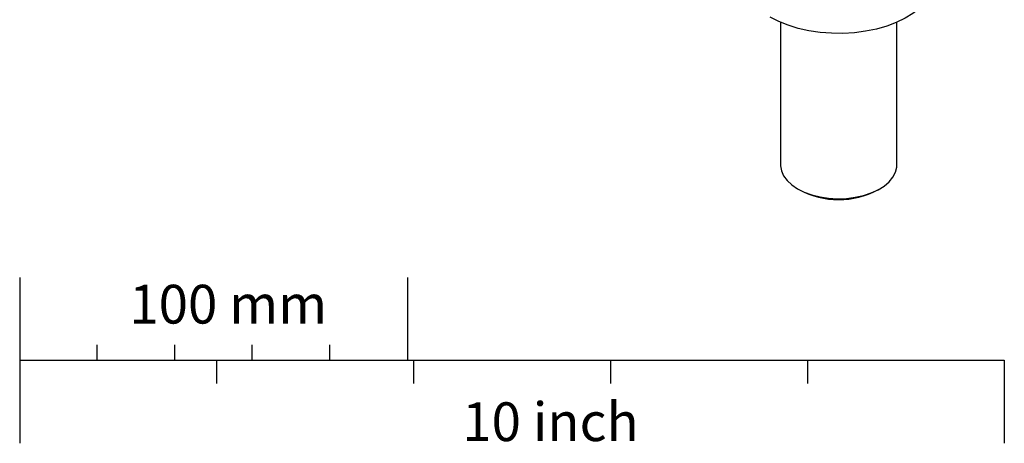
# Model space of a CAD drawing. Units: millimetres. Extents: x 23 to 827, y 64 to 1277.
# Drawn here: x 525 to 779, y 64 to 173 of the extents above; entities that cross this region are included whole.
import ezdxf

# ---------------------------------------------------------------- set-up
doc = ezdxf.new("R2010")
doc.units = ezdxf.units.MM
doc.header["$LTSCALE"] = 4
doc.layers.add('SKALA', color=7, linetype='Continuous')
doc.styles.add('SLDTEXTSTYLE0', font='TXT', dxfattribs={"width": 0.7})

msp = doc.modelspace()

# ---------------------------------------------------------------- linework, layer by layer
at = {"color": 7, "linetype": 'Continuous', "lineweight": 25}
for p, q in [((721.2809136, 172.727612), (721.2809136, 135.8524949)), ((751.2809139, 135.8524949), (751.2809139, 172.727612)), ((725.6725948, 129.7304257), (726.1676431, 129.4445498)), ((746.3941865, 129.4445479), (746.8892395, 129.7304288))]:
    msp.add_line(p, q, dxfattribs=at)
at = {"color": 7, "linetype": 'Continuous', "lineweight": 25, "flags": 128}
for points in [[(761.280911, 184.2733687), (761.1465323, 182.7789713), (760.665837, 181.0916932), (759.8428216, 179.4490847), (758.6890615, 177.8741904), (757.2207302, 176.3891332), (755.4584547, 175.01475), (753.4269738, 173.7703345), (751.1547913, 172.6733634), (748.6738166, 171.7392285), (746.0188687, 170.9810474), (743.2272314, 170.4094555), (740.3380721, 170.0324896), (737.3919626, 169.8554324), (734.4302562, 169.8807699), (731.4945293, 170.1081486), (728.6259937, 170.5343766), (725.8649076, 171.153473), (723.2500473, 171.9567403), (720.8181215, 172.9329004), (718.603244, 174.0682649)], [(721.2809136, 135.8524949), (721.2836657, 135.6866265), (721.5032843, 134.3669767), (722.0692829, 133.082142), (722.9683865, 131.8622449), (724.1795249, 130.735876), (725.6743123, 129.7294342)], [(725.6743123, 129.7294342), (727.4177094, 128.8665118), (729.3688491, 128.1673365), (731.4820018, 127.6482951), (733.7076419, 127.321551), (735.9935901, 127.1947679), (738.2862766, 127.2709132), (740.5319555, 127.5482059), (742.6780052, 128.0201367), (744.6741007, 128.6756585), (746.4734675, 129.499399), (748.0339325, 130.4720488), (749.3189162, 131.5708122), (750.298302, 132.7699332), (750.9491339, 134.0413059), (751.25615, 135.3551342), (751.2809139, 135.8524949)]]:
    msp.add_lwpolyline(points, dxfattribs=at)
at = {"color": 7, "linetype": 'Continuous', "lineweight": 25}
msp.add_arc((736.2808314, 148.7775273), 21.8184336, 242.390663268, 297.61470261, dxfattribs=at)
at = {"layer": 'SKALA'}
for p, q in [((525.0180859, 106.9008342), (525.0180859, 64.0622348)), ((625.0180859, 106.9008342), (625.0180859, 85.4815345)), ((545.0180859, 85.4815345), (545.0180859, 89.4815345)), ((565.0180859, 85.4815345), (565.0180859, 89.4815345)), ((585.0180859, 85.4815345), (585.0180859, 89.4815345)), ((605.0180859, 85.4815345), (605.0180859, 89.4815345)), ((525.0180859, 85.4815345), (779.0180859, 85.4815345)), ((575.8180859, 85.4815345), (575.8180859, 79.4815345)), ((626.6180859, 85.4815345), (626.6180859, 79.4815345)), ((677.4180859, 85.4815345), (677.4180859, 79.4815345)), ((728.2180859, 85.4815345), (728.2180859, 79.4815345)), ((779.0180859, 85.4815345), (779.0180859, 64.0622348))]:
    msp.add_line(p, q, dxfattribs=at)

# ---------------------------------------------------------------- texts
at = {"layer": 'SKALA', "char_height": 10, "attachment_point": 1, "style": 'SLDTEXTSTYLE0'}
for s, insert in [('100 mm', (553.291643, 104.9706683)), ('10 inch', (639.1832084, 74.6371451))]:
    msp.add_mtext(s, dxfattribs=dict(at, insert=insert))

doc.saveas('drawing.dxf')
